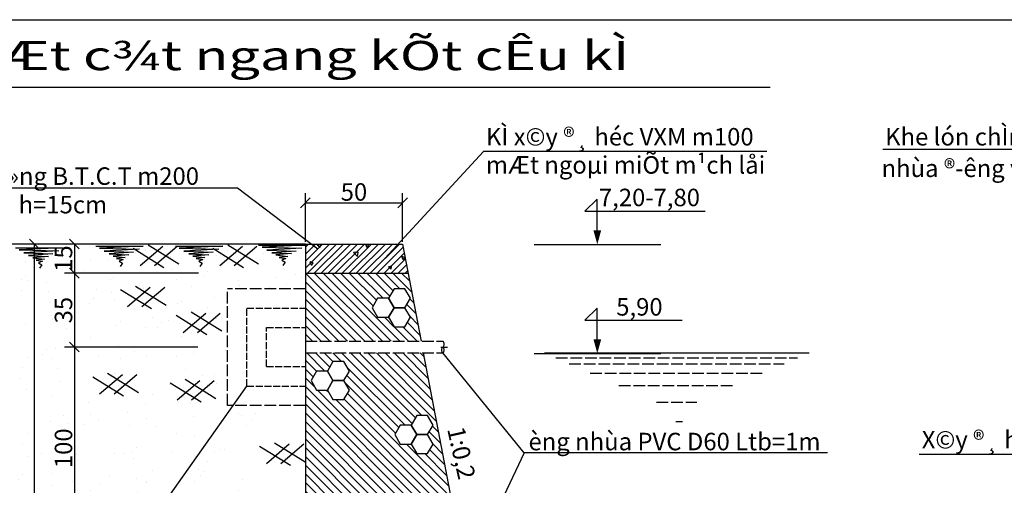
# Model space of a CAD drawing. Extents: x 370 to 2559, y -1454 to 2536.
# Drawn here: x 634 to 1140, y 722 to 962 of the extents above; entities that cross this region are included whole.
import ezdxf

# ---------------------------------------------------------------- set-up
doc = ezdxf.new("R2010")
doc.units = 0
doc.linetypes.add('ACAD_ISO02W100', pattern=[15, 12, -3])
doc.layers.get('0').update_dxf_attribs({"linetype": 'CONTINUOUS'})
doc.layers.get('DEFPOINTS').update_dxf_attribs({"linetype": 'CONTINUOUS'})
for name, color, linetype in [('BAO', 2, 'CONTINUOUS'), ('DIA-HINH', 7, 'CONTINUOUS'), ('TOVL', 9, 'CONTINUOUS')]:
    doc.layers.add(name, color=color, linetype=linetype)
doc.styles.add('70', font='VNARIAL.ttf', dxfattribs={"height": 2})
doc.styles.add('71', font='VNARIAL.ttf', dxfattribs={"height": 9})
doc.styles.add('BICH', font='VHARIAL.ttf', dxfattribs={"height": 0.42})
doc.dimstyles.new('71', dxfattribs={"dimtxt": 9, "dimasz": 5, "dimexe": 5, "dimexo": 1.2, "dimgap": 1, "dimtad": 1, "dimdec": 4, "dimdsep": 46, "dimlunit": 6, "dimtxsty": '71', "dimblk1": 'OBLIQUE', "dimblk2": 'OBLIQUE', "dimsah": 1, "dimcen": 2.5, "dimadec": 0, "dimazin": 0, "dimtfac": 1, "dimtdec": 4, "dimtmove": 0, "dimatfit": 3, "dimldrblk": 'OBLIQUE', "dimfxl": 0, "dimtolj": 1, "dimtzin": 0, "dimarcsym": 0})

# ---------------------------------------------------------------- blocks, each defined once
blk = doc.blocks.new('_OBLIQUE')
at = {"color": 0, "linetype": 'ByBlock'}
blk.add_line((-0.5, -0.5), (0.5, 0.5), dxfattribs=at)
blk = doc.blocks.new('*D134')
at = {"color": 0, "linetype": 'ByBlock'}
for p, q in [((780.6, 847.44), (780.6, 872.4)), ((830.6, 847.44), (830.6, 872.4)), ((780.6, 867.4), (830.6, 867.4))]:
    blk.add_line(p, q, dxfattribs=at)
at = {"layer": 'DEFPOINTS', "color": 0, "linetype": 'ByBlock'}
for p in [(830.6, 867.4), (780.6, 846.24), (830.6, 846.24)]:
    blk.add_point(p, dxfattribs=at)
at = {"color": 0, "linetype": 'ByBlock', "xscale": 5, "yscale": 5, "zscale": 5, "rotation": 180}
blk.add_blockref('_OBLIQUE', (780.6, 867.4), dxfattribs=at)
at = {"color": 0, "linetype": 'ByBlock', "xscale": 5, "yscale": 5, "zscale": 5}
blk.add_blockref('_OBLIQUE', (830.6, 867.4), dxfattribs=at)
at = {"color": 0, "linetype": 'ByBlock', "insert": (805.6, 872.99), "char_height": 9, "attachment_point": 5, "style": '71'}
blk.add_mtext('\\A1;50', dxfattribs=at)
blk = doc.blocks.new('*D117')
at = {"color": 0, "linetype": 'ByBlock'}
for p, q in [((745.91, 846.24), (656.86, 846.24)), ((661.86, 846.24), (661.86, 831.24)), ((725.6, 831.24), (656.86, 831.24))]:
    blk.add_line(p, q, dxfattribs=at)
at = {"layer": 'DEFPOINTS', "color": 0, "linetype": 'ByBlock'}
for p in [(747.11, 846.24), (661.86, 831.24), (726.8, 831.24)]:
    blk.add_point(p, dxfattribs=at)
at = {"color": 0, "linetype": 'ByBlock', "xscale": 5, "yscale": 5, "zscale": 5}
for p, rotation in [((661.86, 846.24), 90), ((661.86, 831.24), 270)]:
    blk.add_blockref('_OBLIQUE', p, dxfattribs=dict(at, rotation=rotation))
at = {"color": 0, "linetype": 'ByBlock', "insert": (656.26, 838.74), "char_height": 9, "attachment_point": 5, "rotation": 90, "style": '71'}
blk.add_mtext('\\A1;15', dxfattribs=at)
blk = doc.blocks.new('*D116')
at = {"color": 0, "linetype": 'ByBlock'}
for p, q in [((725.15, 831.24), (656.86, 831.24)), ((661.86, 831.24), (661.86, 793.24)), ((725.35, 793.24), (656.86, 793.24))]:
    blk.add_line(p, q, dxfattribs=at)
at = {"layer": 'DEFPOINTS', "color": 0, "linetype": 'ByBlock'}
for p in [(726.35, 831.24), (661.86, 793.24), (726.55, 793.24)]:
    blk.add_point(p, dxfattribs=at)
at = {"color": 0, "linetype": 'ByBlock', "xscale": 5, "yscale": 5, "zscale": 5}
for p, rotation in [((661.86, 831.24), 90), ((661.86, 793.24), 270)]:
    blk.add_blockref('_OBLIQUE', p, dxfattribs=dict(at, rotation=rotation))
at = {"color": 0, "linetype": 'ByBlock', "insert": (656.26, 812.24), "char_height": 9, "attachment_point": 5, "rotation": 90, "style": '71'}
blk.add_mtext('\\A1;35', dxfattribs=at)
blk = doc.blocks.new('*D113')
at = {"color": 0, "linetype": 'ByBlock'}
for p, q in [((724.15, 793.24), (656.86, 793.24)), ((661.86, 793.24), (661.86, 689.24)), ((724.05, 689.24), (656.86, 689.24))]:
    blk.add_line(p, q, dxfattribs=at)
at = {"layer": 'DEFPOINTS', "color": 0, "linetype": 'ByBlock'}
for p in [(725.35, 793.24), (661.86, 689.24), (725.25, 689.24)]:
    blk.add_point(p, dxfattribs=at)
at = {"color": 0, "linetype": 'ByBlock', "xscale": 5, "yscale": 5, "zscale": 5}
for p, rotation in [((661.86, 793.24), 90), ((661.86, 689.24), 270)]:
    blk.add_blockref('_OBLIQUE', p, dxfattribs=dict(at, rotation=rotation))
at = {"color": 0, "linetype": 'ByBlock', "insert": (656.26, 741.24), "char_height": 9, "attachment_point": 5, "rotation": 90, "style": '71'}
blk.add_mtext('\\A1;100', dxfattribs=at)
blk = doc.blocks.new('*D112')
at = {"color": 0, "linetype": 'ByBlock'}
for p, q in [((701.43, 846.24), (636.2, 846.24)), ((641.2, 846.24), (641.2, 536.24)), ((701.43, 536.24), (636.2, 536.24))]:
    blk.add_line(p, q, dxfattribs=at)
at = {"layer": 'DEFPOINTS', "color": 0, "linetype": 'ByBlock'}
for p in [(702.63, 846.24), (641.2, 536.24), (702.63, 536.24)]:
    blk.add_point(p, dxfattribs=at)
at = {"color": 0, "linetype": 'ByBlock', "xscale": 5, "yscale": 5, "zscale": 5}
for p, rotation in [((641.2, 846.24), 90), ((641.2, 536.24), 270)]:
    blk.add_blockref('_OBLIQUE', p, dxfattribs=dict(at, rotation=rotation))
at = {"color": 0, "linetype": 'ByBlock', "insert": (635.6, 691.24), "char_height": 9, "attachment_point": 5, "rotation": 90, "style": '71'}
blk.add_mtext('\\A1;310', dxfattribs=at)

msp = doc.modelspace()

# ---------------------------------------------------------------- hatches: boundary and pattern name
at = {"layer": 'TOVL'}
h = msp.add_hatch(dxfattribs=at)
h.set_pattern_fill('AR-SAND', color=1, scale=0.5, angle=90, style=0)
h.paths.add_polyline_path([(730.59863, 536.23948), (740.59863, 546.23948), (740.59863, 586.23948), (760.59863, 586.23948), (760.59863, 636.23948), (780.59863, 636.23948), (780.59863, 659.23948), (740.59863, 659.23948), (740.59863, 719.23948), (761.58456, 719.23948), (747.68211, 740.48933), (761.7282, 763.23948), (740.59863, 763.23948), (740.59863, 823.23948), (780.59863, 823.23948), (780.59863, 846.23948), (420.30863, 846.23948)])
h.paths.add_polyline_path([(649.42161, 829.5461), (649.42161, 847.93287), (663.10579, 847.93287), (663.10579, 829.5461)], flags=9)
h.paths.add_polyline_path([(649.40933, 803.51268), (649.40933, 820.96629), (663.10579, 820.96629), (663.10579, 803.51268)], flags=24)
h.paths.add_polyline_path([(649.42161, 728.59897), (649.42161, 753.88), (663.10579, 753.88), (663.10579, 728.59897)], flags=24)
h.paths.add_polyline_path([(649.42161, 654.03416), (649.42161, 671.4448), (663.10579, 671.4448), (663.10579, 654.03416)], flags=24)
h.paths.add_polyline_path([(628.75631, 679.06554), (628.75631, 703.41343), (642.45276, 703.41343), (642.45276, 679.06554)], flags=24)
h.paths.add_polyline_path([(482.24058, 572.22193), (617.86371, 572.22193), (617.86371, 591.99307), (482.24058, 591.99307)], flags=25)
h.paths.add_polyline_path([(482.3737, 585.38266), (618.23932, 585.38266), (618.23932, 605.36561), (482.3737, 605.36561)], flags=25)
h.paths.add_polyline_path([(524.83269, 757.77957), (592.49538, 757.77957), (592.49538, 773.6278), (524.83269, 773.6278)], flags=24)
h.paths.add_polyline_path([(546.906, 721.07372), (555.67861, 712.30931), (561.21403, 717.8499), (552.44142, 726.61431)], flags=24)
h.paths.add_polyline_path([(384.86295, 679.02491), (560.94924, 679.02491), (560.94924, 699.367), (384.86295, 699.367)], flags=9)
h = msp.add_hatch(dxfattribs=at)
h.set_pattern_fill('ANSI31', color=256, scale=0.8, style=0)
h.set_pattern_definition([(45, (0, 132.2295), (-1.796051, 1.796051), [])])
h.paths.add_polyline_path([(833.45578, 831.23948), (830.59863, 846.23948), (780.59863, 846.23948), (780.59863, 831.23948)])
h = msp.add_hatch(dxfattribs=at)
h.set_pattern_fill('AR-CONC', color=256, scale=0.1, angle=90, style=0)
h.set_pattern_definition([(140, (0, 0), (1.5939, 18.21847), [1.905, -20.955]), (85, (0, 0), (-19.10566, -3.52428), [1.524, -16.764]), (190.451, (0.133, 1.518), (-17.51167, 14.69425), [1.619, -17.809]), (136.1842, (-5.08, 3e-16), (4.20423, 27.1079), [2.8575, -31.4325]), (186.6356, (-4.73, 2.26), (-24.74256, 23.7404), [2.4285, -26.7135]), (81.184, (-5.08, 3e-16), (-24.7425, 23.74046), [2.286, -25.146]), (111, (-3.81, 2.54), (10.22655, 15.16149), [1.905, -20.955]), (56, (-3.81, 2.54), (-18.4188, 6.1802), [1.524, -16.764]), (161.4514, (-2.958, 3.803), (-8.19229, 21.34165), [1.619, -17.809]), (127.5, (0, 0), (-8.455504, 0.30886), [0, -16.5608, 0, -17.018, 0, -16.8275]), (97.5, (0, 0), (-10.01806, 6.681966), [0, -9.7028, 0, -16.1798, 0, -6.4135]), (57.5, (-3e-16, -5.664), (0.572874, 13.55906), [0, -6.35, 0, -19.812, 0, -26.289]), (47.5, (-5e-16, -8.204), (-2.54265, 14.81292), [0, -8.255, 0, -13.1572, 0, -18.669])])
h.paths.add_polyline_path([(780.59863, 846.23948), (780.59863, 845.63495), (780.89698, 845.63495), (780.59863, 845.62147), (780.59863, 831.23948), (833.45578, 831.23948), (830.59863, 846.23948)])
h = msp.add_hatch(dxfattribs=at)
h.set_pattern_fill('ANSI31', color=256, angle=90, style=0)
h.paths.add_polyline_path([(840.12244, 796.23948), (833.45578, 831.23948), (780.59863, 831.23948), (780.59863, 796.23948)])
h.paths.add_polyline_path([(817.73593, 808.59353), (814.9156, 813.47848), (817.73593, 818.36343), (823.37659, 818.36343), (826.19692, 823.24839), (831.83758, 823.24839), (834.65791, 818.36343), (831.83758, 813.47848), (834.65791, 808.59353), (831.83758, 803.70857), (826.19692, 803.70857), (823.37659, 808.59353)], flags=16)
h = msp.add_hatch(dxfattribs=at)
h.set_pattern_fill('ANSI31', color=256, angle=90, style=0)
h.paths.add_polyline_path([(841.2653, 790.23948), (780.59863, 790.23948), (780.59863, 692.23948), (859.93197, 692.23948)])
h.paths.add_polyline_path([(826.55944, 748.25552), (829.37977, 753.14048), (835.02043, 753.14048), (837.84076, 758.02543), (843.48141, 758.02543), (846.30174, 753.14048), (843.48141, 748.25552), (846.30174, 743.37057), (843.48141, 738.48562), (837.84076, 738.48562), (835.02043, 743.37057), (829.37977, 743.37057)], flags=16)
h.paths.add_polyline_path([(800.44984, 714.03786), (803.27017, 709.15291), (800.44984, 704.26795), (803.27017, 699.383), (800.44984, 694.49805), (794.80918, 694.49805), (791.98885, 699.383), (786.34819, 699.383), (783.52786, 704.26795), (786.34819, 709.15291), (791.98885, 709.15291), (794.80918, 714.03786)], flags=16)
h.paths.add_polyline_path([(800.44984, 766.29386), (794.80918, 766.29386), (791.98885, 771.17881), (786.34819, 771.17881), (783.52786, 776.06376), (786.34819, 780.94872), (791.98885, 780.94872), (794.80918, 785.83367), (800.44984, 785.83367), (803.27017, 780.94872), (800.44984, 776.06376), (803.27017, 771.17881)], flags=16)
h.paths.add_polyline_path([(780.59863, 686.23948), (780.59863, 636.23948), (760.59863, 636.23948), (760.59863, 586.23948), (900.59863, 586.23948), (900.59863, 636.23948), (870.59863, 636.23948), (861.07483, 686.23948)])
h.paths.add_polyline_path([(803.77019, 654.86683), (800.94986, 649.98188), (803.77019, 645.09692), (800.94986, 640.21197), (795.3092, 640.21197), (792.48887, 645.09692), (786.84822, 645.09692), (784.02789, 649.98188), (786.84822, 654.86683), (792.48887, 654.86683), (795.3092, 659.75178), (800.94986, 659.75178)], flags=16)
h.paths.add_polyline_path([(844.56116, 669.87153), (841.74083, 674.75649), (844.56116, 679.64144), (850.20181, 679.64144), (853.02214, 684.52639), (858.6628, 684.52639), (861.48313, 679.64144), (858.6628, 674.75649), (861.48313, 669.87153), (858.6628, 664.98658), (853.02214, 664.98658), (850.20181, 669.87153)], flags=16)
h.paths.add_polyline_path([(835.96139, 622.91851), (841.60204, 622.91851), (844.42237, 618.03356), (841.60204, 613.1486), (844.42237, 608.26365), (841.60204, 603.3787), (835.96139, 603.3787), (833.14106, 608.26365), (827.5004, 608.26365), (824.68007, 613.1486), (827.5004, 618.03356), (833.14106, 618.03356)], flags=16)
h.paths.add_polyline_path([(781.00346, 608.50879), (783.82379, 603.62383), (781.00346, 598.73888), (783.82379, 593.85393), (781.00346, 588.96897), (775.3628, 588.96897), (772.54247, 593.85393), (766.90181, 593.85393), (764.08148, 598.73888), (766.90181, 603.62383), (772.54247, 603.62383), (775.3628, 608.50879)], flags=16)
h.paths.add_polyline_path([(881.36581, 603.62383), (887.00647, 603.62383), (889.82679, 608.50879), (895.46745, 608.50879), (898.28778, 603.62383), (895.46745, 598.73888), (898.28778, 593.85393), (895.46745, 588.96897), (889.82679, 588.96897), (887.00647, 593.85393), (881.36581, 593.85393), (878.54548, 598.73888)], flags=16)

# ---------------------------------------------------------------- linework, layer by layer
at = {"color": 2}
for p, q in [((780.59863, 846.23948), (830.59863, 846.23948)), ((780.59863, 846.23948), (780.59863, 796.23948)), ((780.59863, 831.23948), (833.45578, 831.23948)), ((780.59863, 790.23948), (780.59863, 692.23948))]:
    msp.add_line(p, q, dxfattribs=at)
at = {"color": 2, "linetype": 'ACAD_ISO02W100', "ltscale": 0.5}
for p, q in [((780.59863, 823.23948), (740.59863, 823.23948)), ((740.59863, 763.23948), (740.59863, 823.23948)), ((780.59863, 796.23948), (851.31755, 796.23948)), ((780.59863, 790.23948), (851.31755, 790.23948)), ((780.59863, 763.23948), (740.59863, 763.23948))]:
    msp.add_line(p, q, dxfattribs=at)
at = {"color": 10}
msp.add_lwpolyline([(2557.55105, -178.45314), (371.45403, -178.45314), (371.45403, 961.54686), (2557.55105, 961.54686)], close=True, dxfattribs=at)
at = {"layer": 'BAO'}
for p, q in [((830.59863, 846.23948), (840.12244, 796.23948)), ((841.2653, 790.23948), (859.93197, 692.23948))]:
    msp.add_line(p, q, dxfattribs=at)
at = {"layer": 'TOVL', "color": 2}
msp.add_line((589.45809, 926.92386), (1019.56162, 926.92386), dxfattribs=at)
at = {"layer": 'TOVL', "color": 0}
for p, q in [((872.24736, 893.80888), (821.45731, 838.73948)), ((1017.8203, 893.80888), (872.24736, 893.80888)), ((1077.58264, 894.93362), (1259.10559, 894.93362)), ((614.33986, 875.06377), (745.7693, 875.06377)), ((745.7693, 875.06377), (786.99868, 843.79399)), ((930.71071, 869.27584), (924.34203, 863.11075)), ((930.71071, 853.32975), (930.71071, 869.27584)), ((924.34203, 863.11075), (986.13092, 863.11075)), ((898.30381, 846.02751), (963.3486, 846.02751)), ((930.71071, 813.25783), (924.34203, 807.09273)), ((930.71071, 797.31174), (930.71071, 813.25783)), ((924.34203, 807.09273), (974.40842, 807.09273)), ((893.1362, 738.84792), (851.31755, 790.23948)), ((898.30381, 790.0095), (963.3486, 790.0095)), ((903.51632, 790.23948), (1039.5912, 790.23948)), ((619.87928, 588.51746), (750.59863, 773.23948)), ((893.1362, 738.84792), (870.92781, 692.23948)), ((1049.09939, 738.84792), (893.1362, 738.84792)), ((1096.23972, 738.25481), (1229.68374, 738.25481))]:
    msp.add_line(p, q, dxfattribs=at)
at = {"layer": 'TOVL', "color": 4}
msp.add_line((780.59863, 846.23948), (420.30863, 846.23948), dxfattribs=at)
at = {"layer": 'TOVL', "color": 9}
for p, q in [((699.7154, 845.81142), (715.57627, 835.97937)), ((740.67597, 845.81142), (756.53684, 835.97937)), ((692.05842, 844.03619), (707.91929, 834.20414)), ((707.37237, 844.99208), (695.61345, 835.02348)), ((714.75588, 844.99208), (702.99696, 835.02348)), ((733.01899, 844.03619), (748.87986, 834.20414)), ((748.33294, 844.99208), (736.57402, 835.02348)), ((755.71645, 844.99208), (743.95753, 835.02348)), ((685.58765, 822.87394), (701.44852, 813.04189)), ((700.90159, 823.82984), (689.14267, 813.86123)), ((693.24463, 824.64917), (709.1055, 814.81712)), ((708.28511, 823.82984), (696.52619, 813.86123)), ((729.48573, 810.57566), (717.72681, 800.60705)), ((721.82877, 811.39499), (737.68964, 801.56294)), ((736.86924, 810.57566), (725.11032, 800.60705)), ((714.17179, 809.61976), (730.03266, 799.78771)), ((678.95256, 779.78887), (694.81343, 769.95683)), ((671.29558, 778.01364), (687.15645, 768.18159)), ((686.60953, 778.96954), (674.8506, 769.00093)), ((693.99304, 778.96954), (682.23412, 769.00093)), ((711.1092, 774.95499), (726.97007, 765.12294)), ((726.42315, 775.91088), (714.66423, 765.94227)), ((718.76618, 776.73022), (734.62705, 766.89817)), ((733.80666, 775.91088), (722.04774, 765.94227)), ((757.04799, 742.32931), (772.90886, 732.49726)), ((772.36194, 743.28521), (760.60301, 733.3166)), ((764.70497, 744.10454), (780.56584, 734.27249)), ((779.74545, 743.28521), (767.98653, 733.3166))]:
    msp.add_line(p, q, dxfattribs=at)
at = {"layer": 'TOVL', "linetype": 'ACAD_ISO02W100', "ltscale": 0.3}
for p, q in [((750.59863, 813.23948), (780.59863, 813.23948)), ((750.59863, 773.23948), (750.59863, 813.23948)), ((760.59863, 803.23948), (780.59863, 803.23948)), ((760.59863, 783.23948), (760.59863, 803.23948)), ((760.59863, 783.23948), (780.59863, 783.23948)), ((750.59863, 773.23948), (780.59863, 773.23948))]:
    msp.add_line(p, q, dxfattribs=at)
at = {"layer": 'TOVL'}
for p, q in [((780.59863, 796.23948), (780.59863, 790.23948)), ((850.19442, 793.23948), (853.65505, 793.23948))]:
    msp.add_line(p, q, dxfattribs=at)
at = {"layer": 'TOVL', "linetype": 'ACAD_ISO02W100', "ltscale": 0.5}
for p, q in [((909.39917, 787.65515), (1033.70835, 787.65515)), ((916.26248, 784.64009), (1026.84504, 784.64009)), ((927.04769, 779.90214), (1016.05982, 779.90214)), ((941.7548, 773.44131), (1001.35272, 773.44131)), ((961.20856, 764.89526), (981.89896, 764.89526)), ((971.11846, 754.99807), (974.56563, 754.99807))]:
    msp.add_line(p, q, dxfattribs=at)
at = {"layer": 'TOVL', "color": 0}
for points in [[(930.71071, 846.02751, 0, 4, 0), (930.71071, 853.32975, 4, 4, 0)], [(930.71071, 790.0095, 0, 4, 0), (930.71071, 797.31174, 4, 4, 0)]]:
    msp.add_lwpolyline(points, format="xyseb", dxfattribs=at)
at = {"layer": 'TOVL', "color": 9}
for points in [[(756.58909, 845.63495), (780.89698, 845.63495), (758.45807, 844.62112), (778.87386, 844.16034), (760.88027, 843.12359), (775.87494, 842.5476), (763.3025, 841.74124), (773.56807, 841.28046), (765.49402, 840.58928), (771.60723, 839.89811), (767.22417, 839.32213), (770.56913, 838.74615), (768.49296, 837.93978), (770.22311, 836.90302), (769.06968, 835.17509)], [(631.51847, 844.24516), (655.82636, 844.24516), (633.38745, 843.23134), (653.80325, 842.77056), (635.80966, 841.7338), (650.80432, 841.15782), (638.23188, 840.35145), (648.49745, 839.89067), (640.4234, 839.1995), (646.53661, 838.50832), (642.15356, 837.93234), (645.49851, 837.35637), (643.42234, 836.54999), (645.15249, 835.51324), (643.99906, 833.7853)], [(672.96007, 845.10005), (697.26796, 845.10005), (674.82905, 844.08622), (695.24484, 843.62544), (677.25125, 842.58869), (692.24592, 842.0127), (679.67348, 841.20634), (689.93905, 840.74556), (681.865, 840.05438), (687.97821, 839.36321), (683.59515, 838.78723), (686.94011, 838.21125), (684.86394, 837.40488), (686.59409, 836.36812), (685.44065, 834.64018)], [(713.92064, 845.10005), (738.22853, 845.10005), (715.78962, 844.08622), (736.20541, 843.62544), (718.21182, 842.58869), (733.20649, 842.0127), (720.63404, 841.20634), (730.89962, 840.74556), (722.82557, 840.05438), (728.93878, 839.36321), (724.55572, 838.78723), (727.90068, 838.21125), (725.82451, 837.40488), (727.55466, 836.36812), (726.40122, 834.64018)]]:
    msp.add_lwpolyline(points, dxfattribs=at)
at = {"layer": 'TOVL'}
for points in [[(834.65791, 818.36343), (831.83758, 823.24839), (826.19692, 823.24839), (823.37659, 818.36343), (826.19692, 813.47848), (831.83758, 813.47848)], [(826.19692, 813.47848), (823.37659, 818.36343), (817.73593, 818.36343), (814.9156, 813.47848), (817.73593, 808.59353), (823.37659, 808.59353)], [(834.65791, 808.59353), (831.83758, 813.47848), (826.19692, 813.47848), (823.37659, 808.59353), (826.19692, 803.70857), (831.83758, 803.70857)], [(803.27017, 780.94872), (800.44984, 785.83367), (794.80918, 785.83367), (791.98885, 780.94872), (794.80918, 776.06376), (800.44984, 776.06376)], [(794.80918, 776.06376), (791.98885, 780.94872), (786.34819, 780.94872), (783.52786, 776.06376), (786.34819, 771.17881), (791.98885, 771.17881)], [(803.27017, 771.17881), (800.44984, 776.06376), (794.80918, 776.06376), (791.98885, 771.17881), (794.80918, 766.29386), (800.44984, 766.29386)], [(846.30174, 753.14048), (843.48141, 758.02543), (837.84076, 758.02543), (835.02043, 753.14048), (837.84076, 748.25552), (843.48141, 748.25552)], [(837.84076, 748.25552), (835.02043, 753.14048), (829.37977, 753.14048), (826.55944, 748.25552), (829.37977, 743.37057), (835.02043, 743.37057)], [(846.30174, 743.37057), (843.48141, 748.25552), (837.84076, 748.25552), (835.02043, 743.37057), (837.84076, 738.48562), (843.48141, 738.48562)]]:
    msp.add_lwpolyline(points, close=True, dxfattribs=at)
for centre, start, end in [((850.1582, 794.73948), 307.7002605, 52.2997395), ((852.47689, 791.73948), 127.7002605, 232.2997395), ((850.1582, 791.73948), 307.7002605, 52.2997395)]:
    msp.add_arc(centre, 1.8958, start, end, dxfattribs=at)

# ---------------------------------------------------------------- texts
at = {"style": '70'}
for s, p in [('KÌ x©y ®¸ héc VXM m100', (873.43568, 896.88073)), ('Khe lón chÌn bao t¶i tÈm ', (1078.68964, 896.88073)), ('mÆt ngoµi miÕt m¹ch låi', (873.43568, 882.39576)), ('nhùa ®\xadêng vµ lãt v¶i ®Þa kü thuËt', (1076.83162, 880.67311)), ('Gi»ng B.T.C.T m200', (615.64834, 876.64599)), ('h=15cm', (633.17923, 861.9629)), ('7,20-7,80', (931.5325, 865.66947)), ('5,90', (940.44052, 809.44295)), ('èng nhùa PVC D60 Ltb=1m', (895.32805, 740.1933)), ('X©y ®¸ héc VXM m100', (1097.50873, 741.15117))]:
    msp.add_text(s, height=9, dxfattribs=at).set_placement(p)
msp.add_text('1:0,2', height=9, rotation=282.6634415, dxfattribs=at).set_placement((853.45383, 751.17036))
at = {"layer": 'DIA-HINH', "color": 7, "style": 'BICH', "width": 1.4}
msp.add_text('mÆt c¾t ngang kÕt cÊu kÌ', height=15, dxfattribs=at).set_placement((596.24572, 935.60838))

# ---------------------------------------------------------------- dimensions: what is measured, and where the dimension line sits
at = {"layer": 'TOVL', "color": 0}
dim = msp.add_linear_dim(base=(830.59863, 867.39935), p1=(780.59863, 846.23948), p2=(830.59863, 846.23948), dimstyle='71', dxfattribs=at)
dim.commit()
dim.dimension.update_dxf_attribs({"geometry": '*D134', "text_midpoint": (805.59863, 872.99144)})
dim = msp.add_linear_dim(base=(641.20276, 536.23948), p1=(702.6326, 846.23948), p2=(702.6326, 536.23948), angle=90, dimstyle='71', dxfattribs=at)
dim.commit()
dim.dimension.update_dxf_attribs({"geometry": '*D112', "text_midpoint": (635.60454, 691.23948)})
dim = msp.add_linear_dim(base=(661.85579, 831.23948), p1=(747.10942, 846.23948), p2=(726.79839, 831.23948), angle=90, dimstyle='71', dxfattribs=at)
dim.commit()
dim.dimension.update_dxf_attribs({"geometry": '*D117', "text_midpoint": (661.85579, 838.73948), "dimtype": 160})
for base, p1, p2, text, picture, middle in [((661.85579, 793.23948), (726.35459, 831.23948), (726.55109, 793.23948), '35', '*D116', (656.25756, 812.23948)), ((661.85579, 689.23948), (725.35109, 793.23948), (725.24984, 689.23948), '100', '*D113', (656.2637, 741.23948))]:
    dim = msp.add_linear_dim(base=base, p1=p1, p2=p2, angle=90, text=text, dimstyle='71', dxfattribs=at)
    dim.commit()
    dim.dimension.update_dxf_attribs({"geometry": picture, "text_midpoint": middle})

doc.saveas('drawing.dxf')
